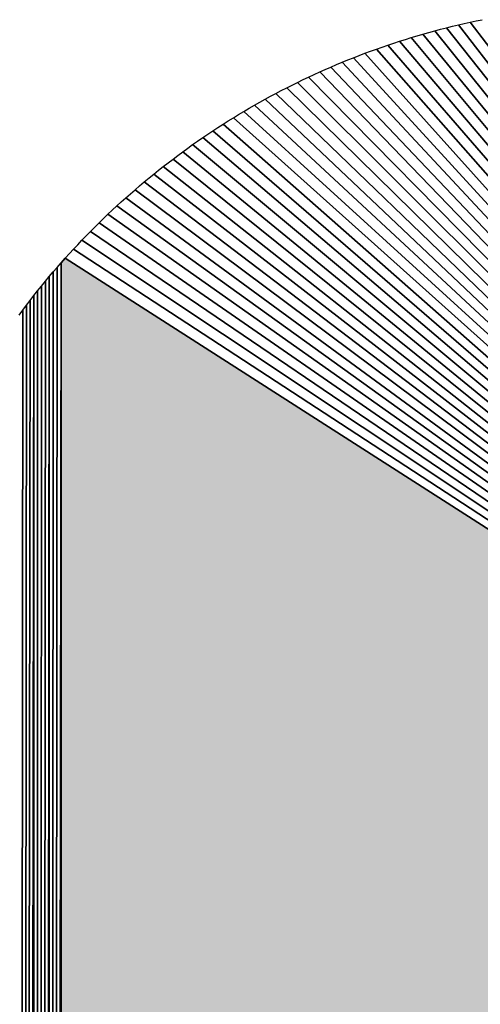
# Model space of a CAD drawing. Extents: x 0 to 594, y 0 to 420.
# Drawn here: x 54 to 55, y 368 to 370 of the extents above; entities that cross this region are included whole.
import ezdxf

# ---------------------------------------------------------------- set-up
doc = ezdxf.new("R2010")
doc.units = 0
doc.layers.get('0').update_dxf_attribs({"linetype": 'CONTINUOUS'})

msp = doc.modelspace()

# ---------------------------------------------------------------- linework, layer by layer
at = {"color": 7, "ltscale": 0.000208041}
for p, q in [((54.759, 369.4948), (54.7671, 369.4966)), ((54.759, 369.4948), (54.7671, 369.4966)), ((54.7671, 369.4966), (54.7752, 369.4984)), ((54.7671, 369.4966), (54.7752, 369.4984)), ((54.4595, 369.3726), (54.4667, 369.3769)), ((54.4595, 369.3726), (54.4667, 369.3769))]:
    msp.add_line(p, q, dxfattribs=at)
at = {"color": 7, "ltscale": 0.00020739}
msp.add_line((54.7752, 369.4984), (54.7833, 369.5001), dxfattribs=at)
msp.add_line((54.7752, 369.4984), (54.7833, 369.5001), dxfattribs=at)
at = {"color": 7, "ltscale": 0.041319}
for p, q in [((54.7752, 369.4984), (55.7748, 368.1823)), ((55.7748, 368.1823), (54.7752, 369.4984))]:
    msp.add_line(p, q, dxfattribs=at)
at = {"color": 7, "ltscale": 0.000208884}
msp.add_line((54.7833, 369.5001), (54.7915, 369.5018), dxfattribs=at)
msp.add_line((54.7833, 369.5001), (54.7915, 369.5018), dxfattribs=at)
at = {"color": 7, "ltscale": 0.000208222}
msp.add_line((54.7026, 369.4798), (54.7106, 369.4821), dxfattribs=at)
msp.add_line((54.7026, 369.4798), (54.7106, 369.4821), dxfattribs=at)
at = {"color": 7, "ltscale": 0.000207618}
msp.add_line((54.7106, 369.4821), (54.7186, 369.4844), dxfattribs=at)
msp.add_line((54.7106, 369.4821), (54.7186, 369.4844), dxfattribs=at)
at = {"color": 7, "ltscale": 0.041998}
for p, q in [((54.7106, 369.4821), (55.7748, 368.1823)), ((55.7748, 368.1823), (54.7106, 369.4821))]:
    msp.add_line(p, q, dxfattribs=at)
at = {"color": 7, "ltscale": 0.000208772}
for p, q in [((54.7186, 369.4844), (54.7267, 369.4866)), ((54.7186, 369.4844), (54.7267, 369.4866)), ((54.1702, 369.1125), (54.1753, 369.1191)), ((54.1702, 369.1125), (54.1753, 369.1191))]:
    msp.add_line(p, q, dxfattribs=at)
at = {"color": 7, "ltscale": 0.000208376}
for p, q in [((54.7267, 369.4866), (54.7347, 369.4887)), ((54.7267, 369.4866), (54.7347, 369.4887)), ((54.2872, 369.2422), (54.2933, 369.2479)), ((54.2872, 369.2422), (54.2933, 369.2479)), ((54.2287, 369.1829), (54.2344, 369.189)), ((54.2287, 369.1829), (54.2344, 369.189))]:
    msp.add_line(p, q, dxfattribs=at)
at = {"color": 7, "ltscale": 0.041832}
for p, q in [((54.7267, 369.4866), (55.7748, 368.1823)), ((55.7748, 368.1823), (54.7267, 369.4866))]:
    msp.add_line(p, q, dxfattribs=at)
at = {"color": 7, "ltscale": 0.00020799}
for p, q in [((54.7347, 369.4887), (54.7428, 369.4908)), ((54.7347, 369.4887), (54.7428, 369.4908)), ((54.5929, 369.4406), (54.6006, 369.4438)), ((54.5929, 369.4406), (54.6006, 369.4438))]:
    msp.add_line(p, q, dxfattribs=at)
at = {"color": 7, "ltscale": 0.000207615}
msp.add_line((54.7428, 369.4908), (54.7508, 369.4928), dxfattribs=at)
msp.add_line((54.7428, 369.4908), (54.7508, 369.4928), dxfattribs=at)
at = {"color": 7, "ltscale": 0.041664}
for p, q in [((54.7428, 369.4908), (55.7748, 368.1823)), ((55.7748, 368.1823), (54.7428, 369.4908))]:
    msp.add_line(p, q, dxfattribs=at)
at = {"color": 7, "ltscale": 0.000208733}
msp.add_line((54.7508, 369.4928), (54.759, 369.4948), dxfattribs=at)
msp.add_line((54.7508, 369.4928), (54.759, 369.4948), dxfattribs=at)
at = {"color": 7, "ltscale": 0.041493}
for p, q in [((54.759, 369.4948), (55.7748, 368.1823)), ((55.7748, 368.1823), (54.759, 369.4948))]:
    msp.add_line(p, q, dxfattribs=at)
at = {"color": 7, "ltscale": 0.000207576}
msp.add_line((54.6629, 369.4672), (54.6708, 369.4698), dxfattribs=at)
msp.add_line((54.6629, 369.4672), (54.6708, 369.4698), dxfattribs=at)
at = {"color": 7, "ltscale": 0.000208369}
msp.add_line((54.6708, 369.4698), (54.6788, 369.4724), dxfattribs=at)
msp.add_line((54.6708, 369.4698), (54.6788, 369.4724), dxfattribs=at)
at = {"color": 7, "ltscale": 0.00020846}
msp.add_line((54.6788, 369.4724), (54.6867, 369.475), dxfattribs=at)
msp.add_line((54.6788, 369.4724), (54.6867, 369.475), dxfattribs=at)
at = {"color": 7, "ltscale": 0.042322}
for p, q in [((54.6788, 369.4724), (55.7748, 368.1823)), ((55.7748, 368.1823), (54.6788, 369.4724))]:
    msp.add_line(p, q, dxfattribs=at)
at = {"color": 7, "ltscale": 0.000207542}
msp.add_line((54.6867, 369.475), (54.6946, 369.4774), dxfattribs=at)
msp.add_line((54.6867, 369.475), (54.6946, 369.4774), dxfattribs=at)
at = {"color": 7, "ltscale": 0.00020856}
msp.add_line((54.6946, 369.4774), (54.7026, 369.4798), dxfattribs=at)
msp.add_line((54.6946, 369.4774), (54.7026, 369.4798), dxfattribs=at)
at = {"color": 7, "ltscale": 0.042163}
for p, q in [((54.6946, 369.4774), (55.7748, 368.1823)), ((55.7748, 368.1823), (54.6946, 369.4774))]:
    msp.add_line(p, q, dxfattribs=at)
at = {"color": 7, "ltscale": 0.000208505}
msp.add_line((54.6238, 369.4531), (54.6316, 369.456), dxfattribs=at)
msp.add_line((54.6238, 369.4531), (54.6316, 369.456), dxfattribs=at)
at = {"color": 7, "ltscale": 0.000208683}
msp.add_line((54.6316, 369.456), (54.6394, 369.4589), dxfattribs=at)
msp.add_line((54.6316, 369.456), (54.6394, 369.4589), dxfattribs=at)
at = {"color": 7, "ltscale": 0.042789}
for p, q in [((54.6316, 369.456), (55.7748, 368.1823)), ((55.7748, 368.1823), (54.6316, 369.456))]:
    msp.add_line(p, q, dxfattribs=at)
at = {"color": 7, "ltscale": 0.000207452}
msp.add_line((54.6394, 369.4589), (54.6472, 369.4617), dxfattribs=at)
msp.add_line((54.6394, 369.4589), (54.6472, 369.4617), dxfattribs=at)
at = {"color": 7, "ltscale": 0.000209068}
msp.add_line((54.6472, 369.4617), (54.6551, 369.4645), dxfattribs=at)
msp.add_line((54.6472, 369.4617), (54.6551, 369.4645), dxfattribs=at)
at = {"color": 7, "ltscale": 0.042637}
for p, q in [((54.6472, 369.4617), (55.7748, 368.1823)), ((55.7748, 368.1823), (54.6472, 369.4617))]:
    msp.add_line(p, q, dxfattribs=at)
at = {"color": 7, "ltscale": 0.000207883}
msp.add_line((54.6551, 369.4645), (54.6629, 369.4672), dxfattribs=at)
msp.add_line((54.6551, 369.4645), (54.6629, 369.4672), dxfattribs=at)
at = {"color": 7, "ltscale": 0.042481}
for p, q in [((54.6629, 369.4672), (55.7748, 368.1823)), ((55.7748, 368.1823), (54.6629, 369.4672))]:
    msp.add_line(p, q, dxfattribs=at)
at = {"color": 7, "ltscale": 0.00020949}
msp.add_line((54.6006, 369.4438), (54.6083, 369.447), dxfattribs=at)
msp.add_line((54.6006, 369.4438), (54.6083, 369.447), dxfattribs=at)
at = {"color": 7, "ltscale": 0.043087}
for p, q in [((54.6006, 369.4438), (55.7748, 368.1823)), ((55.7748, 368.1823), (54.6006, 369.4438))]:
    msp.add_line(p, q, dxfattribs=at)
at = {"color": 7, "ltscale": 0.000208176}
msp.add_line((54.6083, 369.447), (54.6161, 369.45), dxfattribs=at)
msp.add_line((54.6083, 369.447), (54.6161, 369.45), dxfattribs=at)
at = {"color": 7, "ltscale": 0.000206934}
msp.add_line((54.6161, 369.45), (54.6238, 369.4531), dxfattribs=at)
msp.add_line((54.6161, 369.45), (54.6238, 369.4531), dxfattribs=at)
at = {"color": 7, "ltscale": 0.042938}
for p, q in [((54.6161, 369.45), (55.7748, 368.1823)), ((55.7748, 368.1823), (54.6161, 369.45))]:
    msp.add_line(p, q, dxfattribs=at)
at = {"color": 7, "ltscale": 0.000207696}
msp.add_line((54.5624, 369.4272), (54.57, 369.4306), dxfattribs=at)
msp.add_line((54.5624, 369.4272), (54.57, 369.4306), dxfattribs=at)
at = {"color": 7, "ltscale": 0.000208914}
msp.add_line((54.57, 369.4306), (54.5776, 369.434), dxfattribs=at)
msp.add_line((54.57, 369.4306), (54.5776, 369.434), dxfattribs=at)
at = {"color": 7, "ltscale": 0.043373}
for p, q in [((54.57, 369.4306), (55.7748, 368.1823)), ((55.7748, 368.1823), (54.57, 369.4306))]:
    msp.add_line(p, q, dxfattribs=at)
at = {"color": 7, "ltscale": 0.000207772}
for p, q in [((54.5776, 369.434), (54.5853, 369.4373)), ((54.5776, 369.434), (54.5853, 369.4373)), ((54.5853, 369.4373), (54.5929, 369.4406)), ((54.5853, 369.4373), (54.5929, 369.4406))]:
    msp.add_line(p, q, dxfattribs=at)
at = {"color": 7, "ltscale": 0.043231}
for p, q in [((54.5853, 369.4373), (55.7748, 368.1823)), ((55.7748, 368.1823), (54.5853, 369.4373))]:
    msp.add_line(p, q, dxfattribs=at)
at = {"color": 7, "ltscale": 0.000208823}
msp.add_line((54.5324, 369.4128), (54.5399, 369.4164), dxfattribs=at)
msp.add_line((54.5324, 369.4128), (54.5399, 369.4164), dxfattribs=at)
at = {"color": 7, "ltscale": 0.000207538}
msp.add_line((54.5399, 369.4164), (54.5474, 369.4201), dxfattribs=at)
msp.add_line((54.5399, 369.4164), (54.5474, 369.4201), dxfattribs=at)
at = {"color": 7, "ltscale": 0.043648}
for p, q in [((54.5399, 369.4164), (55.7748, 368.1823)), ((55.7748, 368.1823), (54.5399, 369.4164))]:
    msp.add_line(p, q, dxfattribs=at)
at = {"color": 7, "ltscale": 0.000208797}
msp.add_line((54.5474, 369.4201), (54.5549, 369.4236), dxfattribs=at)
msp.add_line((54.5474, 369.4201), (54.5549, 369.4236), dxfattribs=at)
at = {"color": 7, "ltscale": 0.000207503}
msp.add_line((54.5549, 369.4236), (54.5624, 369.4272), dxfattribs=at)
msp.add_line((54.5549, 369.4236), (54.5624, 369.4272), dxfattribs=at)
at = {"color": 7, "ltscale": 0.043512}
for p, q in [((54.5549, 369.4236), (55.7748, 368.1823)), ((55.7748, 368.1823), (54.5549, 369.4236))]:
    msp.add_line(p, q, dxfattribs=at)
at = {"color": 7, "ltscale": 0.00020752}
msp.add_line((54.5029, 369.3974), (54.5102, 369.4013), dxfattribs=at)
msp.add_line((54.5029, 369.3974), (54.5102, 369.4013), dxfattribs=at)
at = {"color": 7, "ltscale": 0.000208867}
msp.add_line((54.5102, 369.4013), (54.5176, 369.4052), dxfattribs=at)
msp.add_line((54.5102, 369.4013), (54.5176, 369.4052), dxfattribs=at)
at = {"color": 7, "ltscale": 0.043914}
for p, q in [((54.5102, 369.4013), (55.7748, 368.1823)), ((55.7748, 368.1823), (54.5102, 369.4013))]:
    msp.add_line(p, q, dxfattribs=at)
at = {"color": 7, "ltscale": 0.000207543}
msp.add_line((54.5176, 369.4052), (54.525, 369.409), dxfattribs=at)
msp.add_line((54.5176, 369.4052), (54.525, 369.409), dxfattribs=at)
at = {"color": 7, "ltscale": 0.000208732}
msp.add_line((54.525, 369.409), (54.5324, 369.4128), dxfattribs=at)
msp.add_line((54.525, 369.409), (54.5324, 369.4128), dxfattribs=at)
at = {"color": 7, "ltscale": 0.043783}
for p, q in [((54.525, 369.409), (55.7748, 368.1823)), ((55.7748, 368.1823), (54.525, 369.409))]:
    msp.add_line(p, q, dxfattribs=at)
at = {"color": 7, "ltscale": 0.000207053}
msp.add_line((54.4811, 369.3853), (54.4883, 369.3893), dxfattribs=at)
msp.add_line((54.4811, 369.3853), (54.4883, 369.3893), dxfattribs=at)
at = {"color": 7, "ltscale": 0.000208382}
msp.add_line((54.4883, 369.3893), (54.4955, 369.3934), dxfattribs=at)
msp.add_line((54.4883, 369.3893), (54.4955, 369.3934), dxfattribs=at)
at = {"color": 7, "ltscale": 0.000208242}
for p, q in [((54.4955, 369.3934), (54.5029, 369.3974)), ((54.4955, 369.3934), (54.5029, 369.3974)), ((54.2633, 369.2191), (54.2692, 369.2249)), ((54.2633, 369.2191), (54.2692, 369.2249))]:
    msp.add_line(p, q, dxfattribs=at)
at = {"color": 7, "ltscale": 0.044042}
for p, q in [((54.4955, 369.3934), (55.7748, 368.1823)), ((55.7748, 368.1823), (54.4955, 369.3934))]:
    msp.add_line(p, q, dxfattribs=at)
at = {"color": 7, "ltscale": 0.000207261}
msp.add_line((54.4667, 369.3769), (54.4738, 369.3811), dxfattribs=at)
msp.add_line((54.4667, 369.3769), (54.4738, 369.3811), dxfattribs=at)
at = {"color": 7, "ltscale": 0.044289}
for p, q in [((54.4667, 369.3769), (55.7748, 368.1823)), ((55.7748, 368.1823), (54.4667, 369.3769))]:
    msp.add_line(p, q, dxfattribs=at)
at = {"color": 7, "ltscale": 0.000209134}
for p, q in [((54.4738, 369.3811), (54.4811, 369.3853)), ((54.4738, 369.3811), (54.4811, 369.3853)), ((54.4383, 369.3594), (54.4454, 369.3639)), ((54.4383, 369.3594), (54.4454, 369.3639))]:
    msp.add_line(p, q, dxfattribs=at)
at = {"color": 7, "ltscale": 0.044166}
for p, q in [((54.4811, 369.3853), (55.7748, 368.1823)), ((55.7748, 368.1823), (54.4811, 369.3853))]:
    msp.add_line(p, q, dxfattribs=at)
at = {"color": 7, "ltscale": 0.000206225}
msp.add_line((54.4454, 369.3639), (54.4524, 369.3682), dxfattribs=at)
msp.add_line((54.4454, 369.3639), (54.4524, 369.3682), dxfattribs=at)
at = {"color": 7, "ltscale": 0.000209624}
msp.add_line((54.4524, 369.3682), (54.4595, 369.3726), dxfattribs=at)
msp.add_line((54.4524, 369.3682), (54.4595, 369.3726), dxfattribs=at)
at = {"color": 7, "ltscale": 0.044409}
for p, q in [((54.4524, 369.3682), (55.7748, 368.1823)), ((55.7748, 368.1823), (54.4524, 369.3682))]:
    msp.add_line(p, q, dxfattribs=at)
at = {"color": 7, "ltscale": 0.000207873}
msp.add_line((54.4174, 369.3457), (54.4243, 369.3503), dxfattribs=at)
msp.add_line((54.4174, 369.3457), (54.4243, 369.3503), dxfattribs=at)
at = {"color": 7, "ltscale": 0.000209416}
msp.add_line((54.4243, 369.3503), (54.4313, 369.3549), dxfattribs=at)
msp.add_line((54.4243, 369.3503), (54.4313, 369.3549), dxfattribs=at)
at = {"color": 7, "ltscale": 0.04464}
for p, q in [((54.4243, 369.3503), (55.7748, 368.1823)), ((55.7748, 368.1823), (54.4243, 369.3503))]:
    msp.add_line(p, q, dxfattribs=at)
at = {"color": 7, "ltscale": 0.000207385}
msp.add_line((54.4313, 369.3549), (54.4383, 369.3594), dxfattribs=at)
msp.add_line((54.4313, 369.3549), (54.4383, 369.3594), dxfattribs=at)
at = {"color": 7, "ltscale": 0.044526}
for p, q in [((54.4383, 369.3594), (55.7748, 368.1823)), ((55.7748, 368.1823), (54.4383, 369.3594))]:
    msp.add_line(p, q, dxfattribs=at)
at = {"color": 7, "ltscale": 0.000207008}
msp.add_line((54.3968, 369.3315), (54.4036, 369.3363), dxfattribs=at)
msp.add_line((54.3968, 369.3315), (54.4036, 369.3363), dxfattribs=at)
at = {"color": 7, "ltscale": 0.000209513}
msp.add_line((54.4036, 369.3363), (54.4105, 369.3411), dxfattribs=at)
msp.add_line((54.4036, 369.3363), (54.4105, 369.3411), dxfattribs=at)
at = {"color": 7, "ltscale": 0.000207794}
msp.add_line((54.4105, 369.3411), (54.4174, 369.3457), dxfattribs=at)
msp.add_line((54.4105, 369.3411), (54.4174, 369.3457), dxfattribs=at)
at = {"color": 7, "ltscale": 0.044751}
for p, q in [((54.4105, 369.3411), (55.7748, 368.1823)), ((55.7748, 368.1823), (54.4105, 369.3411))]:
    msp.add_line(p, q, dxfattribs=at)
at = {"color": 7, "ltscale": 0.000207216}
msp.add_line((54.3766, 369.3169), (54.3833, 369.3218), dxfattribs=at)
msp.add_line((54.3766, 369.3169), (54.3833, 369.3218), dxfattribs=at)
at = {"color": 7, "ltscale": 0.000208778}
msp.add_line((54.3833, 369.3218), (54.3901, 369.3267), dxfattribs=at)
msp.add_line((54.3833, 369.3218), (54.3901, 369.3267), dxfattribs=at)
at = {"color": 7, "ltscale": 0.044966}
for p, q in [((54.3833, 369.3218), (55.7748, 368.1823)), ((55.7748, 368.1823), (54.3833, 369.3218))]:
    msp.add_line(p, q, dxfattribs=at)
at = {"color": 7, "ltscale": 0.000207889}
msp.add_line((54.3901, 369.3267), (54.3968, 369.3315), dxfattribs=at)
msp.add_line((54.3901, 369.3267), (54.3968, 369.3315), dxfattribs=at)
at = {"color": 7, "ltscale": 0.044859}
for p, q in [((54.3968, 369.3315), (55.7748, 368.1823)), ((55.7748, 368.1823), (54.3968, 369.3315))]:
    msp.add_line(p, q, dxfattribs=at)
at = {"color": 7, "ltscale": 0.000208975}
msp.add_line((54.3633, 369.3068), (54.37, 369.3119), dxfattribs=at)
msp.add_line((54.3633, 369.3068), (54.37, 369.3119), dxfattribs=at)
at = {"color": 7, "ltscale": 0.00020813}
for p, q in [((54.37, 369.3119), (54.3766, 369.3169)), ((54.37, 369.3119), (54.3766, 369.3169)), ((54.1651, 369.1059), (54.1702, 369.1125)), ((54.1651, 369.1059), (54.1702, 369.1125))]:
    msp.add_line(p, q, dxfattribs=at)
at = {"color": 7, "ltscale": 0.045067}
for p, q in [((54.37, 369.3119), (55.7748, 368.1823)), ((55.7748, 368.1823), (54.37, 369.3119))]:
    msp.add_line(p, q, dxfattribs=at)
at = {"color": 7, "ltscale": 0.000207323}
msp.add_line((54.3437, 369.2914), (54.3502, 369.2966), dxfattribs=at)
msp.add_line((54.3437, 369.2914), (54.3502, 369.2966), dxfattribs=at)
at = {"color": 7, "ltscale": 0.00020757}
msp.add_line((54.3502, 369.2966), (54.3567, 369.3017), dxfattribs=at)
msp.add_line((54.3502, 369.2966), (54.3567, 369.3017), dxfattribs=at)
at = {"color": 7, "ltscale": 0.000208848}
msp.add_line((54.3567, 369.3017), (54.3633, 369.3068), dxfattribs=at)
msp.add_line((54.3567, 369.3017), (54.3633, 369.3068), dxfattribs=at)
at = {"color": 7, "ltscale": 0.045167}
for p, q in [((54.3567, 369.3017), (55.7748, 368.1823)), ((55.7748, 368.1823), (54.3567, 369.3017))]:
    msp.add_line(p, q, dxfattribs=at)
at = {"color": 7, "ltscale": 0.000207878}
msp.add_line((54.3245, 369.2754), (54.3309, 369.2808), dxfattribs=at)
msp.add_line((54.3245, 369.2754), (54.3309, 369.2808), dxfattribs=at)
at = {"color": 7, "ltscale": 0.000208142}
msp.add_line((54.3309, 369.2808), (54.3373, 369.2861), dxfattribs=at)
msp.add_line((54.3309, 369.2808), (54.3373, 369.2861), dxfattribs=at)
at = {"color": 7, "ltscale": 0.045358}
for p, q in [((54.3309, 369.2808), (55.7748, 368.1823)), ((55.7748, 368.1823), (54.3309, 369.2808))]:
    msp.add_line(p, q, dxfattribs=at)
at = {"color": 7, "ltscale": 0.000209172}
msp.add_line((54.3373, 369.2861), (54.3437, 369.2914), dxfattribs=at)
msp.add_line((54.3373, 369.2861), (54.3437, 369.2914), dxfattribs=at)
at = {"color": 7, "ltscale": 0.045265}
for p, q in [((54.3437, 369.2914), (55.7748, 368.1823)), ((55.7748, 368.1823), (54.3437, 369.2914))]:
    msp.add_line(p, q, dxfattribs=at)
at = {"color": 7, "ltscale": 0.000208783}
msp.add_line((54.3119, 369.2645), (54.3182, 369.27), dxfattribs=at)
msp.add_line((54.3119, 369.2645), (54.3182, 369.27), dxfattribs=at)
at = {"color": 7, "ltscale": 0.000207805}
msp.add_line((54.3182, 369.27), (54.3245, 369.2754), dxfattribs=at)
msp.add_line((54.3182, 369.27), (54.3245, 369.2754), dxfattribs=at)
at = {"color": 7, "ltscale": 0.04545}
for p, q in [((54.3182, 369.27), (55.7748, 368.1823)), ((55.7748, 368.1823), (54.3182, 369.27))]:
    msp.add_line(p, q, dxfattribs=at)
at = {"color": 7, "ltscale": 0.000208465}
msp.add_line((54.2933, 369.2479), (54.2995, 369.2535), dxfattribs=at)
msp.add_line((54.2933, 369.2479), (54.2995, 369.2535), dxfattribs=at)
at = {"color": 7, "ltscale": 0.000207441}
for p, q in [((54.2995, 369.2535), (54.3056, 369.259)), ((54.2995, 369.2535), (54.3056, 369.259)), ((54.2232, 369.1768), (54.2287, 369.1829)), ((54.2232, 369.1768), (54.2287, 369.1829))]:
    msp.add_line(p, q, dxfattribs=at)
at = {"color": 7, "ltscale": 0.000207564}
msp.add_line((54.3056, 369.259), (54.3119, 369.2645), dxfattribs=at)
msp.add_line((54.3056, 369.259), (54.3119, 369.2645), dxfattribs=at)
at = {"color": 7, "ltscale": 0.045538}
for p, q in [((54.3056, 369.259), (55.7748, 368.1823)), ((55.7748, 368.1823), (54.3056, 369.259))]:
    msp.add_line(p, q, dxfattribs=at)
at = {"color": 7, "ltscale": 0.000208309}
for p, q in [((54.2812, 369.2365), (54.2872, 369.2422)), ((54.2812, 369.2365), (54.2872, 369.2422)), ((54.2751, 369.2307), (54.2812, 369.2365)), ((54.2751, 369.2307), (54.2812, 369.2365))]:
    msp.add_line(p, q, dxfattribs=at)
at = {"color": 7, "ltscale": 0.045623}
for p, q in [((54.2933, 369.2479), (55.7748, 368.1823)), ((55.7748, 368.1823), (54.2933, 369.2479))]:
    msp.add_line(p, q, dxfattribs=at)
at = {"color": 7, "ltscale": 0.000207171}
msp.add_line((54.2692, 369.2249), (54.2751, 369.2307), dxfattribs=at)
msp.add_line((54.2692, 369.2249), (54.2751, 369.2307), dxfattribs=at)
at = {"color": 7, "ltscale": 0.045705}
for p, q in [((54.2812, 369.2365), (55.7748, 368.1823)), ((55.7748, 368.1823), (54.2812, 369.2365))]:
    msp.add_line(p, q, dxfattribs=at)
at = {"color": 7, "ltscale": 0.000207238}
msp.add_line((54.2516, 369.2072), (54.2574, 369.2131), dxfattribs=at)
msp.add_line((54.2516, 369.2072), (54.2574, 369.2131), dxfattribs=at)
at = {"color": 7, "ltscale": 0.000209251}
msp.add_line((54.2574, 369.2131), (54.2633, 369.2191), dxfattribs=at)
msp.add_line((54.2574, 369.2131), (54.2633, 369.2191), dxfattribs=at)
at = {"color": 7, "ltscale": 0.045863}
for p, q in [((54.2574, 369.2131), (55.7748, 368.1823)), ((55.7748, 368.1823), (54.2574, 369.2131))]:
    msp.add_line(p, q, dxfattribs=at)
at = {"color": 7, "ltscale": 0.045785}
for p, q in [((54.2692, 369.2249), (55.7748, 368.1823)), ((55.7748, 368.1823), (54.2692, 369.2249))]:
    msp.add_line(p, q, dxfattribs=at)
at = {"color": 7, "ltscale": 0.000207196}
msp.add_line((54.2401, 369.1951), (54.2458, 369.2012), dxfattribs=at)
msp.add_line((54.2401, 369.1951), (54.2458, 369.2012), dxfattribs=at)
at = {"color": 7, "ltscale": 0.000209363}
msp.add_line((54.2458, 369.2012), (54.2516, 369.2072), dxfattribs=at)
msp.add_line((54.2458, 369.2012), (54.2516, 369.2072), dxfattribs=at)
at = {"color": 7, "ltscale": 0.045936}
for p, q in [((54.2458, 369.2012), (55.7748, 368.1823)), ((55.7748, 368.1823), (54.2458, 369.2012))]:
    msp.add_line(p, q, dxfattribs=at)
at = {"color": 7, "ltscale": 0.000208441}
msp.add_line((54.2344, 369.189), (54.2401, 369.1951), dxfattribs=at)
msp.add_line((54.2344, 369.189), (54.2401, 369.1951), dxfattribs=at)
at = {"color": 7, "ltscale": 0.046006}
for p, q in [((54.2344, 369.189), (55.7748, 368.1823)), ((55.7748, 368.1823), (54.2344, 369.189))]:
    msp.add_line(p, q, dxfattribs=at)
at = {"color": 7, "ltscale": 0.000208514}
for p, q in [((54.2232, 369.1768), (54.2176, 369.1705)), ((54.2176, 369.1705), (54.2232, 369.1768)), ((54.2176, 369.1705), (54.2232, 369.1768))]:
    msp.add_line(p, q, dxfattribs=at)
at = {"color": 7, "ltscale": 0.046075}
for p, q in [((55.7748, 368.1823), (54.2232, 369.1768)), ((54.2232, 369.1768), (55.7748, 368.1823)), ((55.7748, 368.1823), (54.2232, 369.1768))]:
    msp.add_line(p, q, dxfattribs=at)
at = {"color": 7, "ltscale": 0.00020771}
msp.add_line((54.2068, 369.158), (54.2122, 369.1642), dxfattribs=at)
msp.add_line((54.2068, 369.158), (54.2122, 369.1642), dxfattribs=at)
at = {"color": 7, "ltscale": 0.092309}
for p, q in [((54.2094, 365.4719), (54.2122, 369.1642)), ((54.2122, 369.1642), (54.2094, 365.4719))]:
    msp.add_line(p, q, dxfattribs=at)
at = {"color": 7, "ltscale": 0.000207773}
msp.add_line((54.2122, 369.1642), (54.2176, 369.1705), dxfattribs=at)
msp.add_line((54.2122, 369.1642), (54.2176, 369.1705), dxfattribs=at)
at = {"color": 7, "ltscale": 0.092289}
for p, q in [((54.2134, 365.479), (54.2176, 369.1705)), ((54.2176, 369.1705), (54.2134, 365.479))]:
    msp.add_line(p, q, dxfattribs=at)
at = {"color": 7, "ltscale": 0.09211}
for p, q in [((54.2176, 369.1705), (54.2173, 365.4861)), ((54.2173, 365.4861), (54.2176, 369.1705)), ((54.2176, 369.1705), (54.2173, 365.4861))]:
    msp.add_line(p, q, dxfattribs=at)
at = {"color": 7, "ltscale": 0.000206896}
msp.add_line((54.196, 369.1452), (54.2013, 369.1516), dxfattribs=at)
msp.add_line((54.196, 369.1452), (54.2013, 369.1516), dxfattribs=at)
at = {"color": 7, "ltscale": 0.092516}
for p, q in [((54.1971, 365.4509), (54.2013, 369.1516)), ((54.2013, 369.1516), (54.1971, 365.4509))]:
    msp.add_line(p, q, dxfattribs=at)
at = {"color": 7, "ltscale": 0.000210029}
msp.add_line((54.2013, 369.1516), (54.2068, 369.158), dxfattribs=at)
msp.add_line((54.2013, 369.1516), (54.2068, 369.158), dxfattribs=at)
at = {"color": 7, "ltscale": 0.092342}
for p, q in [((54.2013, 365.4579), (54.2013, 369.1516)), ((54.2013, 369.1516), (54.2013, 365.4579))]:
    msp.add_line(p, q, dxfattribs=at)
at = {"color": 7, "ltscale": 0.092328}
for p, q in [((54.2054, 365.4648), (54.2068, 369.158)), ((54.2068, 369.158), (54.2054, 365.4648))]:
    msp.add_line(p, q, dxfattribs=at)
at = {"color": 7, "ltscale": 0.000208281}
for p, q in [((54.1855, 369.1323), (54.1908, 369.1387)), ((54.1855, 369.1323), (54.1908, 369.1387)), ((54.1908, 369.1387), (54.196, 369.1452)), ((54.1908, 369.1387), (54.196, 369.1452))]:
    msp.add_line(p, q, dxfattribs=at)
at = {"color": 7, "ltscale": 0.092542}
for p, q in [((54.1887, 365.4371), (54.1908, 369.1387)), ((54.1908, 369.1387), (54.1887, 365.4371))]:
    msp.add_line(p, q, dxfattribs=at)
at = {"color": 7, "ltscale": 0.092531}
for p, q in [((54.1929, 365.444), (54.196, 369.1452)), ((54.196, 369.1452), (54.1929, 365.444))]:
    msp.add_line(p, q, dxfattribs=at)
at = {"color": 7, "ltscale": 0.092732}
for p, q in [((54.1753, 369.1191), (54.171, 365.4099)), ((54.171, 365.4099), (54.1753, 369.1191))]:
    msp.add_line(p, q, dxfattribs=at)
at = {"color": 7, "ltscale": 0.000207839}
msp.add_line((54.1753, 369.1191), (54.1803, 369.1257), dxfattribs=at)
msp.add_line((54.1753, 369.1191), (54.1803, 369.1257), dxfattribs=at)
at = {"color": 7, "ltscale": 0.092728}
for p, q in [((54.1755, 365.4166), (54.1803, 369.1257)), ((54.1803, 369.1257), (54.1755, 365.4166))]:
    msp.add_line(p, q, dxfattribs=at)
at = {"color": 7, "ltscale": 0.092558}
for p, q in [((54.18, 365.4234), (54.1803, 369.1257)), ((54.1803, 369.1257), (54.18, 365.4234))]:
    msp.add_line(p, q, dxfattribs=at)
at = {"color": 7, "ltscale": 0.000208516}
msp.add_line((54.1803, 369.1257), (54.1855, 369.1323), dxfattribs=at)
msp.add_line((54.1803, 369.1257), (54.1855, 369.1323), dxfattribs=at)
at = {"color": 7, "ltscale": 0.092551}
for p, q in [((54.1844, 365.4302), (54.1855, 369.1323)), ((54.1855, 369.1323), (54.1844, 365.4302))]:
    msp.add_line(p, q, dxfattribs=at)
at = {"color": 7, "ltscale": 0.00020716}
msp.add_line((54.1602, 369.0992), (54.1651, 369.1059), dxfattribs=at)
msp.add_line((54.1602, 369.0992), (54.1651, 369.1059), dxfattribs=at)
at = {"color": 7, "ltscale": 0.092735}
for p, q in [((54.1651, 369.1059), (54.1618, 365.3965)), ((54.1618, 365.3965), (54.1651, 369.1059)), ((54.1702, 369.1125), (54.1665, 365.4031)), ((54.1665, 365.4031), (54.1702, 369.1125))]:
    msp.add_line(p, q, dxfattribs=at)
at = {"color": 7}
msp.add_lwpolyline([(54.1602, 369.0992), (54.1651, 369.1059), (54.1702, 369.1125), (54.1753, 369.1191), (54.1803, 369.1257), (54.1855, 369.1323), (54.1908, 369.1387), (54.196, 369.1452), (54.2013, 369.1516), (54.2068, 369.158), (54.2122, 369.1642), (54.2176, 369.1705), (54.2232, 369.1768), (54.2287, 369.1829), (54.2344, 369.189), (54.2401, 369.1951), (54.2458, 369.2012), (54.2516, 369.2072), (54.2574, 369.2131), (54.2633, 369.2191), (54.2692, 369.2249), (54.2751, 369.2307), (54.2812, 369.2365), (54.2872, 369.2422), (54.2933, 369.2479), (54.2995, 369.2535), (54.3056, 369.259), (54.3119, 369.2645), (54.3182, 369.27), (54.3245, 369.2754), (54.3309, 369.2808), (54.3373, 369.2861), (54.3437, 369.2914), (54.3502, 369.2966), (54.3567, 369.3017), (54.3633, 369.3068), (54.37, 369.3119), (54.3766, 369.3169), (54.3833, 369.3218), (54.3901, 369.3267), (54.3968, 369.3315), (54.4036, 369.3363), (54.4105, 369.3411), (54.4174, 369.3457), (54.4243, 369.3503), (54.4313, 369.3549), (54.4383, 369.3594), (54.4454, 369.3639), (54.4524, 369.3682), (54.4595, 369.3726), (54.4667, 369.3769), (54.4738, 369.3811), (54.4811, 369.3853), (54.4883, 369.3893), (54.4955, 369.3934), (54.5029, 369.3974), (54.5102, 369.4013), (54.5176, 369.4052), (54.525, 369.409), (54.5324, 369.4128), (54.5399, 369.4164), (54.5474, 369.4201), (54.5549, 369.4236), (54.5624, 369.4272), (54.57, 369.4306), (54.5776, 369.434), (54.5853, 369.4373), (54.5929, 369.4406), (54.6006, 369.4438), (54.6083, 369.447), (54.6161, 369.45), (54.6238, 369.4531), (54.6316, 369.456), (54.6394, 369.4589), (54.6472, 369.4617), (54.6551, 369.4645), (54.6629, 369.4672), (54.6708, 369.4698), (54.6788, 369.4724), (54.6867, 369.475), (54.6946, 369.4774), (54.7026, 369.4798), (54.7106, 369.4821), (54.7186, 369.4844), (54.7267, 369.4866), (54.7347, 369.4887), (54.7428, 369.4908), (54.7508, 369.4928), (54.759, 369.4948), (54.7671, 369.4966), (54.7752, 369.4984), (54.7833, 369.5001), (54.7915, 369.5018)], dxfattribs=at)
for points in [[(54.2176, 369.1705), (54.2173, 365.4861), (54.2232, 369.1768), (55.7748, 368.1823)], [(57.039, 365.4239), (54.5719, 365.4239), (57.4748, 368.3112), (57.4748, 364.9881)]]:
    msp.add_solid(points, dxfattribs=at)

doc.saveas('drawing.dxf')
